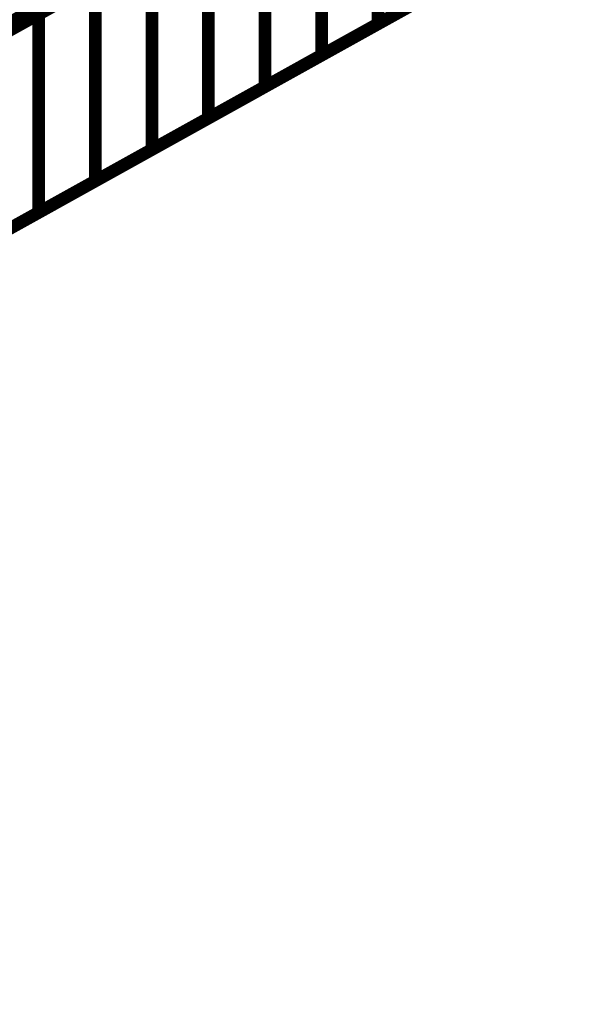
# Model space of a CAD drawing. Extents: x -2.21 to 2.24, y -2.56 to 4.75.
# Drawn here: x 1.03 to 1.16, y -2.21 to -1.97 of the extents above; entities that cross this region are included whole.
import ezdxf

# ---------------------------------------------------------------- set-up
doc = ezdxf.new("R2010")
doc.units = 0
doc.header["$MEASUREMENT"] = 0

msp = doc.modelspace()

# ---------------------------------------------------------------- linework, layer by layer
at = {"color": 0}
for points in [[(0.766197, -2.120524, 0.003, 0.003, 0), (1.435055, -1.748787, 0.003, 0.003, 0)], [(0.766197, -2.120524, 0.003, 0.003, 0), (1.435055, -1.748787, 0.003, 0.003, 0)], [(0.697449, -2.205634, 0.003, 0.003, 0), (1.366307, -1.833898, 0.003, 0.003, 0)], [(0.697449, -2.205634, 0.003, 0.003, 0), (1.366307, -1.833898, 0.003, 0.003, 0)], [(1.018067, -1.978713, 0.003, 0.003, 0), (1.202138, -1.876409, 0.003, 0.003, 0)], [(1.018067, -1.978713, 0.003, 0.003, 0), (1.202138, -1.876409, 0.003, 0.003, 0)], [(1.192654, -1.883508, 0.003, 0.003, 0), (1.008583, -1.985811, 0.003, 0.003, 0)], [(1.192654, -1.883508, 0.003, 0.003, 0), (1.008583, -1.985811, 0.003, 0.003, 0)], [(1.112138, -1.911126, 0.003, 0.003, 0), (1.112138, -1.975157, 0.003, 0.003, 0)], [(1.112138, -1.975157, 0.003, 0.003, 0), (1.112138, -1.911126, 0.003, 0.003, 0)], [(1.112138, -1.911126, 0.003, 0.003, 0), (1.112138, -1.975157, 0.003, 0.003, 0)], [(1.112138, -1.975157, 0.003, 0.003, 0), (1.112138, -1.911126, 0.003, 0.003, 0)], [(1.09876, -1.918563, 0.003, 0.003, 0), (1.09876, -1.982594, 0.003, 0.003, 0)], [(1.09876, -1.982594, 0.003, 0.003, 0), (1.09876, -1.918563, 0.003, 0.003, 0)], [(1.09876, -1.918563, 0.003, 0.003, 0), (1.09876, -1.982594, 0.003, 0.003, 0)], [(1.09876, -1.982594, 0.003, 0.003, 0), (1.09876, -1.918563, 0.003, 0.003, 0)], [(0.926059, -2.02985, 0.003, 0.003, 0), (1.110102, -1.927563, 0.003, 0.003, 0)], [(0.926059, -2.02985, 0.003, 0.003, 0), (1.110102, -1.927563, 0.003, 0.003, 0)], [(1.110098, -1.927563, 0.003, 0.003, 0), (0.997177, -1.990323, 0.003, 0.003, 0)], [(1.110098, -1.927563, 0.003, 0.003, 0), (0.997177, -1.990323, 0.003, 0.003, 0)], [(1.085386, -1.925996, 0.003, 0.003, 0), (1.085386, -1.990028, 0.003, 0.003, 0)], [(1.085386, -1.990028, 0.003, 0.003, 0), (1.085386, -1.925996, 0.003, 0.003, 0)], [(1.085386, -1.925996, 0.003, 0.003, 0), (1.085386, -1.990028, 0.003, 0.003, 0)], [(1.085386, -1.990028, 0.003, 0.003, 0), (1.085386, -1.925996, 0.003, 0.003, 0)], [(1.100618, -1.934661, 0.003, 0.003, 0), (0.916575, -2.036949, 0.003, 0.003, 0)], [(1.100618, -1.934661, 0.003, 0.003, 0), (0.916575, -2.036949, 0.003, 0.003, 0)], [(1.072008, -1.933429, 0.003, 0.003, 0), (1.072008, -1.997461, 0.003, 0.003, 0)], [(1.072008, -1.997461, 0.003, 0.003, 0), (1.072008, -1.933429, 0.003, 0.003, 0)], [(1.072008, -1.933429, 0.003, 0.003, 0), (1.072008, -1.997461, 0.003, 0.003, 0)], [(1.072008, -1.997461, 0.003, 0.003, 0), (1.072008, -1.933429, 0.003, 0.003, 0)], [(1.05863, -1.940866, 0.003, 0.003, 0), (1.05863, -2.004898, 0.003, 0.003, 0)], [(1.05863, -2.004898, 0.003, 0.003, 0), (1.05863, -1.940866, 0.003, 0.003, 0)], [(1.05863, -1.940866, 0.003, 0.003, 0), (1.05863, -2.004898, 0.003, 0.003, 0)], [(1.05863, -2.004898, 0.003, 0.003, 0), (1.05863, -1.940866, 0.003, 0.003, 0)], [(1.045252, -1.948303, 0.003, 0.003, 0), (1.045252, -2.012335, 0.003, 0.003, 0)], [(1.045252, -2.012335, 0.003, 0.003, 0), (1.045252, -1.948303, 0.003, 0.003, 0)], [(1.045252, -1.948303, 0.003, 0.003, 0), (1.045252, -2.012335, 0.003, 0.003, 0)], [(1.045252, -2.012335, 0.003, 0.003, 0), (1.045252, -1.948303, 0.003, 0.003, 0)], [(1.031874, -1.955736, 0.003, 0.003, 0), (1.031874, -2.019768, 0.003, 0.003, 0)], [(1.031874, -2.019768, 0.003, 0.003, 0), (1.031874, -1.955736, 0.003, 0.003, 0)], [(1.031874, -1.955736, 0.003, 0.003, 0), (1.031874, -2.019768, 0.003, 0.003, 0)], [(1.031874, -2.019768, 0.003, 0.003, 0), (1.031874, -1.955736, 0.003, 0.003, 0)], [(1.053638, -1.958941, 0.003, 0.003, 0), (0.940717, -2.021701, 0.003, 0.003, 0)], [(1.053638, -1.958941, 0.003, 0.003, 0), (0.940717, -2.021701, 0.003, 0.003, 0)], [(1.138894, -1.960287, 0.003, 0.003, 0), (1.112138, -1.975157, 0.003, 0.003, 0)], [(1.138894, -1.960287, 0.003, 0.003, 0), (1.112138, -1.975157, 0.003, 0.003, 0)], [(1.125516, -1.967724, 0.003, 0.003, 0), (1.09876, -1.982594, 0.003, 0.003, 0)], [(1.125516, -1.967724, 0.003, 0.003, 0), (1.09876, -1.982594, 0.003, 0.003, 0)], [(1.112138, -1.975157, 0.003, 0.003, 0), (1.085386, -1.990028, 0.003, 0.003, 0)], [(1.112138, -1.975157, 0.003, 0.003, 0), (1.085386, -1.990028, 0.003, 0.003, 0)], [(1.09876, -1.982594, 0.003, 0.003, 0), (1.072008, -1.997461, 0.003, 0.003, 0)], [(1.09876, -1.982594, 0.003, 0.003, 0), (1.072008, -1.997461, 0.003, 0.003, 0)], [(1.085386, -1.990028, 0.003, 0.003, 0), (1.05863, -2.004898, 0.003, 0.003, 0)], [(1.085386, -1.990028, 0.003, 0.003, 0), (1.05863, -2.004898, 0.003, 0.003, 0)], [(1.072008, -1.997461, 0.003, 0.003, 0), (1.045252, -2.012335, 0.003, 0.003, 0)], [(1.072008, -1.997461, 0.003, 0.003, 0), (1.045252, -2.012335, 0.003, 0.003, 0)], [(1.05863, -2.004898, 0.003, 0.003, 0), (1.031874, -2.019768, 0.003, 0.003, 0)], [(1.05863, -2.004898, 0.003, 0.003, 0), (1.031874, -2.019768, 0.003, 0.003, 0)], [(1.045252, -2.012335, 0.003, 0.003, 0), (1.0185, -2.027201, 0.003, 0.003, 0)], [(1.045252, -2.012335, 0.003, 0.003, 0), (1.0185, -2.027201, 0.003, 0.003, 0)], [(1.031874, -2.019768, 0.003, 0.003, 0), (1.005122, -2.034638, 0.003, 0.003, 0)], [(1.031874, -2.019768, 0.003, 0.003, 0), (1.005122, -2.034638, 0.003, 0.003, 0)]]:
    msp.add_lwpolyline(points, format="xyseb", dxfattribs=at)

doc.saveas('drawing.dxf')
